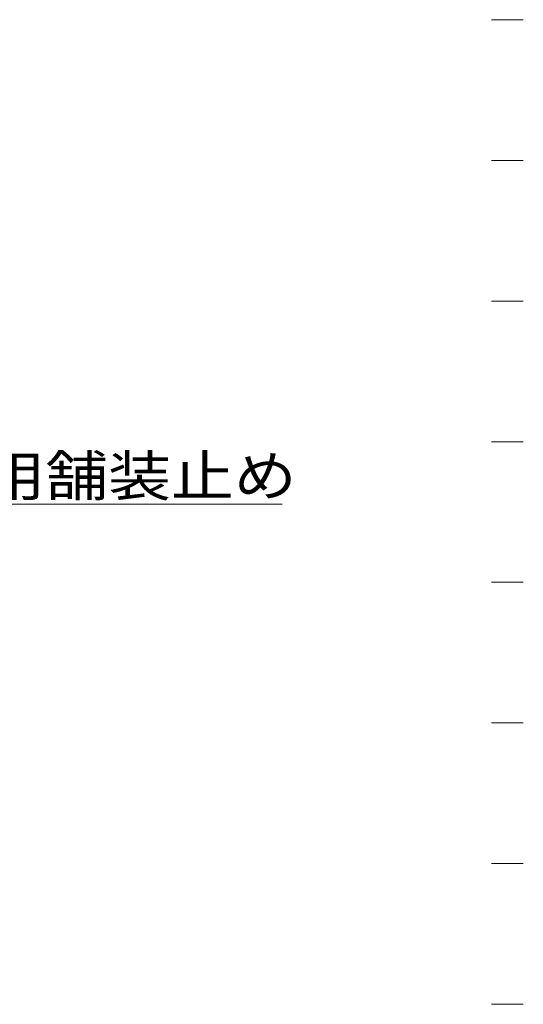
# Model space of a CAD drawing. Units: millimetres. Extents: x -1881 to 1969, y -1354 to 1381.
# Drawn here: x 1628 to 1914, y -939 to -379 of the extents above; entities that cross this region are included whole.
import ezdxf

# ---------------------------------------------------------------- set-up
doc = ezdxf.new("R2010")
doc.units = ezdxf.units.MM
doc.header["$LTSCALE"] = 10
doc.layers.add('1-3ﾚｲﾔ', color=7, linetype='Continuous')
doc.styles.add('ＭＳ ゴシック', font='msgothic.ttc', dxfattribs={"height": 1})

msp = doc.modelspace()

# ---------------------------------------------------------------- linework, layer by layer
at = {"layer": '1-3ﾚｲﾔ', "color": 7, "linetype": 'Continuous', "lineweight": 9}
for p, q in [((1914.24, -379.33), (1896.24, -379.33)), ((1914.24, -459.33), (1896.24, -459.33)), ((1914.24, -539.33), (1896.24, -539.33)), ((1914.24, -619.33), (1896.24, -619.33)), ((1499.24, -654.89), (1776.99, -654.89)), ((1914.24, -699.33), (1896.24, -699.33)), ((1914.24, -699.33), (1896.24, -699.33)), ((1914.24, -779.33), (1896.24, -779.33)), ((1914.24, -859.33), (1896.24, -859.33)), ((1914.24, -939.33), (1896.24, -939.33))]:
    msp.add_line(p, q, dxfattribs=at)

# ---------------------------------------------------------------- texts
at = {"layer": '1-3ﾚｲﾔ', "color": 7, "linetype": 'Continuous', "lineweight": 9, "style": 'ＭＳ ゴシック', "width": 1.145833}
msp.add_text('タイル用舗装止め', height=22.86, dxfattribs=at).set_placement((1499.43, -650.22))

doc.saveas('drawing.dxf')
